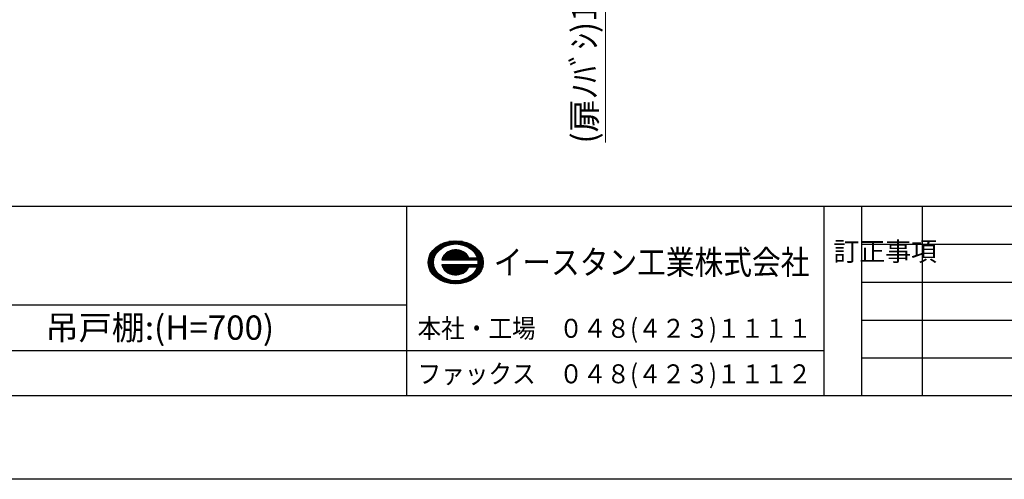
# Model space of a CAD drawing. Units: millimetres. Extents: x 8338 to 12538, y -6055 to -2828.
# Drawn here: x 10463 to 11761, y -6055 to -5449 of the extents above; entities that cross this region are included whole.
import ezdxf
from ezdxf.enums import TextEntityAlignment as Align

# ---------------------------------------------------------------- set-up
doc = ezdxf.new("R2010")
doc.units = ezdxf.units.MM
doc.layers.get('0').update_dxf_attribs({"linetype": 'CONTINUOUS'})
doc.layers.get('Defpoints').update_dxf_attribs({"color": 8, "linetype": 'CONTINUOUS'})
doc.layers.add('図面範囲', color=7, linetype='CONTINUOUS', plot=False)
doc.layers.add('外枠', color=7, linetype='CONTINUOUS')
doc.layers.add('文字', color=3, linetype='CONTINUOUS')
doc.layers.add('寸法', color=7, linetype='CONTINUOUS', lineweight=9)
doc.styles.add('32mm文字', font='txt', dxfattribs={"height": 32})
doc.dimstyles.new('32mm寸法', dxfattribs={"dimtxt": 32, "dimasz": 10, "dimexe": 0, "dimexo": 30, "dimgap": 5, "dimtad": 1, "dimdsep": 46, "dimtxsty": '32mm文字', "dimblk": 'ORIGIN2', "dimcen": 5, "dimclrd": 256, "dimclre": 256, "dimclrt": 256, "dimadec": 0, "dimazin": 0, "dimtfac": 1, "dimtmove": 0, "dimatfit": 3, "dimldrblk": 'OPEN30', "dimfxl": 1, "dimlwd": 9, "dimlwe": 9, "dimarcsym": 0})

# ---------------------------------------------------------------- blocks, each defined once
blk = doc.blocks.new('シンボル')
at = {"color": 134, "linetype": 'Continuous'}
for p, q in [((-3.52, 0.15), (-0.95, 2.73)), ((-3.51, 0.31), (-1.14, 2.68)), ((-3.48, 0.48), (-1.35, 2.61)), ((-1.48, 2.06), (-0.77, 2.76)), ((-1.21, 2.18), (-0.6, 2.79)), ((-1.2, 2.19), (-1.2, 2.66)), ((-1, 2.26), (-1, 2.71)), ((-0.98, 2.27), (-0.44, 2.82)), ((-0.8, 2.32), (-0.8, 2.76)), ((1, 2.76), (-0.8, 2.76)), ((-0.78, 2.33), (-0.28, 2.83)), ((-0.6, 2.37), (-0.13, 2.84)), ((-0.6, 2.37), (-0.6, 2.79)), ((-0.43, 2.4), (0.02, 2.85)), ((-0.4, 2.4), (-0.4, 2.82)), ((-0.26, 2.42), (0.16, 2.85)), ((-0.2, 2.43), (-0.2, 2.84)), ((-0.11, 2.43), (0.3, 2.84)), ((0, 2.44), (0, 2.85)), ((0.04, 2.44), (0.43, 2.83)), ((0.18, 2.44), (0.56, 2.82)), ((0.2, 2.44), (0.2, 2.85)), ((0.31, 2.43), (0.69, 2.81)), ((0.4, 2.43), (0.4, 2.84)), ((0.44, 2.42), (0.81, 2.79)), ((0.57, 2.41), (0.93, 2.77)), ((0.6, 2.4), (0.6, 2.82)), ((0.69, 2.39), (1.05, 2.75)), ((0.8, 2.37), (0.8, 2.79)), ((0.81, 2.37), (1.17, 2.72)), ((0.93, 2.34), (1.28, 2.69)), ((1, 2.32), (1, 2.76)), ((1.04, 2.31), (1.39, 2.66)), ((1.15, 2.28), (1.5, 2.63)), ((1.2, 2.26), (1.2, 2.71)), ((1.4, 2.19), (1.4, 2.66)), ((-3.43, 0.67), (-1.57, 2.53)), ((-3.35, 0.89), (-1.83, 2.42)), ((-3.22, 1.17), (-2.14, 2.24)), ((-2.33, 1.36), (-3.1, 1.36)), ((-3, -1.45), (-3, 1.49)), ((-2.15, 1.56), (-2.94, 1.56)), ((-2.8, 0.31), (-2.8, 1.72)), ((-1.93, 1.76), (-2.76, 1.76)), ((-2.6, 0.94), (-2.6, 1.91)), ((-1.65, 1.96), (-2.54, 1.96)), ((-2.4, 1.27), (-2.4, 2.07)), ((-1.27, 2.16), (-2.27, 2.16)), ((-2.2, 1.51), (-2.2, 2.21)), ((-2, 1.7), (-2, 2.32)), ((-0.65, 2.36), (-1.94, 2.36)), ((-1.8, 1.86), (-1.8, 2.43)), ((-1.71, 0.41), (-0.54, 1.58)), ((-1.63, 0.63), (-0.78, 1.48)), ((-1.62, 0.36), (-0.35, 1.63)), ((-1.6, 1.99), (-1.6, 2.52)), ((1.7, 2.56), (-1.5, 2.56)), ((-1.48, 0.36), (-0.18, 1.66)), ((-1.4, 2.1), (-1.4, 2.59)), ((-1.34, 0.36), (-0.02, 1.68)), ((-1.2, 0.36), (0.12, 1.68)), ((-1.05, 0.36), (0.26, 1.67)), ((-1, 0.36), (-1, 1.36)), ((1.2, 1.36), (-1, 1.36)), ((-0.91, 0.36), (0.39, 1.66)), ((-0.8, 0.36), (-0.8, 1.47)), ((-0.77, 0.36), (0.51, 1.64)), ((-0.63, 0.36), (0.62, 1.61)), ((-0.6, 0.36), (-0.6, 1.56)), ((0.8, 1.56), (-0.6, 1.56)), ((-0.49, 0.36), (0.73, 1.58)), ((-0.4, 0.36), (-0.4, 1.62)), ((-0.35, 0.36), (0.84, 1.54)), ((-0.21, 0.36), (0.94, 1.5)), ((-0.2, 0.36), (-0.2, 1.66)), ((-0.06, 0.36), (1.03, 1.46)), ((0, 0.36), (0, 1.68)), ((0.08, 0.36), (1.12, 1.4)), ((0.2, 0.36), (0.2, 1.68)), ((0.22, 0.36), (1.21, 1.35)), ((0.4, 0.36), (0.4, 1.66)), ((0.6, 0.36), (0.6, 1.62)), ((0.8, 0.36), (0.8, 1.56)), ((2.14, 2.36), (0.85, 2.36)), ((1, 0.36), (1, 1.47)), ((1.2, 0.36), (1.2, 1.36)), ((1.25, 2.24), (1.6, 2.59)), ((1.36, 2.2), (1.71, 2.55)), ((1.46, 2.16), (1.81, 2.51)), ((2.47, 2.16), (1.47, 2.16)), ((1.55, 2.12), (1.91, 2.47)), ((1.57, 2.56), (1.6, 2.53)), ((1.6, 2.1), (1.6, 2.59)), ((1.65, 2.07), (2, 2.43)), ((1.74, 2.02), (2.1, 2.38)), ((1.77, 2.36), (1.78, 2.35)), ((1.8, 1.99), (1.8, 2.52)), ((1.83, 1.97), (2.19, 2.33)), ((2.74, 1.96), (1.85, 1.96)), ((1.92, 2.36), (1.93, 2.35)), ((1.92, 1.91), (2.28, 2.28)), ((1.98, 2.44), (2, 2.42)), ((2, 1.86), (2, 2.43)), ((2, 2.28), (2, 2.27)), ((2, 2.14), (2, 2.13)), ((2.08, 1.8), (2.45, 2.17)), ((2.96, 1.76), (2.13, 1.76)), ((2.16, 1.73), (2.54, 2.11)), ((2.2, 1.7), (2.2, 2.32)), ((2.2, 2.22), (2.21, 2.21)), ((2.24, 1.67), (2.62, 2.05)), ((2.26, 2.16), (2.28, 2.14)), ((2.27, 2.28), (2.28, 2.28)), ((2.31, 1.6), (2.7, 1.99)), ((3.14, 1.56), (2.35, 1.56)), ((2.38, 1.53), (2.78, 1.93)), ((2.4, 1.51), (2.4, 2.21)), ((2.4, 2.16), (2.42, 2.14)), ((2.45, 1.46), (2.85, 1.86)), ((2.51, 1.38), (2.93, 1.79)), ((3.3, 1.36), (2.53, 1.36)), ((2.58, 1.3), (3, 1.72)), ((2.6, 1.27), (2.6, 2.07)), ((2.6, 1.96), (2.6, 1.96)), ((2.64, 1.22), (3.06, 1.65)), ((2.69, 1.13), (3.13, 1.57)), ((2.74, 1.96), (2.74, 1.96)), ((2.74, 1.05), (3.19, 1.5)), ((2.77, 1.92), (2.8, 1.9)), ((2.79, 0.95), (3.26, 1.42)), ((2.8, 0.94), (2.8, 1.91)), ((2.84, 1.85), (2.92, 1.78)), ((2.84, 0.86), (3.31, 1.33)), ((2.94, 1.76), (2.99, 1.71)), ((3, 0.31), (3, 1.72)), ((3, 1.7), (3.06, 1.64)), ((3, 1.56), (3, 1.56)), ((3.13, 1.57), (3.14, 1.56)), ((3.2, -1.45), (3.2, 1.49)), ((-3.53, 0.01), (-2.61, 0.93)), ((-3.52, -0.13), (-2.71, 0.68)), ((-2.82, 0.16), (-3.52, 0.16)), ((-3.51, -0.26), (-2.77, 0.48)), ((-2.79, 0.36), (-3.5, 0.36)), ((-3.49, -0.38), (-2.8, 0.31)), ((-3.47, -0.5), (-2.81, 0.16)), ((-2.75, 0.56), (-3.46, 0.56)), ((-3.44, -0.61), (-2.82, 0.01)), ((-3.4, -0.73), (-3.4, 0.76)), ((-2.68, 0.76), (-3.4, 0.76)), ((-2.59, 0.96), (-3.32, 0.96)), ((-2.48, 1.16), (-3.22, 1.16)), ((-3.2, -1.16), (-3.2, 1.19)), ((-1.72, 0.36), (2.91, 0.36)), ((3.66, 0.56), (-1.66, 0.56)), ((-1.6, 0.36), (-1.6, 0.69)), ((1.77, 0.76), (-1.57, 0.76)), ((1.63, 0.96), (-1.43, 0.96)), ((-1.4, 0.36), (-1.4, 1)), ((-1.39, 1.01), (-1.17, 1.23)), ((1.45, 1.16), (-1.25, 1.16)), ((-1.2, 0.36), (-1.2, 1.21)), ((0.36, 0.36), (1.29, 1.29)), ((0.5, 0.36), (1.37, 1.23)), ((0.64, 0.36), (1.45, 1.16)), ((0.78, 0.36), (1.52, 1.09)), ((0.93, 0.36), (1.59, 1.02)), ((1.07, 0.36), (1.65, 0.94)), ((1.21, 0.36), (1.71, 0.86)), ((1.35, 0.36), (1.76, 0.77)), ((1.4, 0.36), (1.4, 1.21)), ((1.49, 0.36), (1.81, 0.68)), ((1.6, 0.36), (1.6, 1)), ((1.63, 0.36), (1.89, 0.62)), ((1.77, 0.36), (2.03, 0.62)), ((1.8, 0.36), (1.8, 0.69)), ((1.83, 0.62), (2.93, 0.62)), ((1.92, 0.36), (2.18, 0.62)), ((2, 0.36), (2, 0.62)), ((2.06, 0.36), (2.32, 0.62)), ((2.2, 0.36), (2.2, 0.62)), ((2.2, 0.36), (2.46, 0.62)), ((2.34, 0.36), (2.6, 0.62)), ((2.4, 0.36), (2.4, 0.62)), ((2.48, 0.36), (2.74, 0.62)), ((2.6, 0.36), (2.6, 0.62)), ((2.62, 0.36), (3.42, 1.16)), ((2.67, -0.58), (3.69, 0.43)), ((3.42, 1.16), (2.68, 1.16)), ((2.76, 0.36), (3.47, 1.07)), ((3.52, 0.96), (2.79, 0.96)), ((2.8, 0.36), (2.8, 0.62)), ((2.81, -0.58), (3.71, 0.31)), ((2.83, -0.85), (3.73, 0.05)), ((2.88, 0.76), (3.37, 1.25)), ((3.6, 0.76), (2.88, 0.76)), ((2.91, 0.36), (3.52, 0.97)), ((3.7, 0.36), (2.91, 0.36)), ((2.92, -0.62), (3.72, 0.19)), ((3, 0.31), (3.56, 0.87)), ((3.01, 0.18), (3.6, 0.77)), ((3.02, 0.05), (3.63, 0.66)), ((3.02, -0.09), (3.66, 0.55)), ((3.72, 0.16), (3.02, 0.16)), ((3.2, 1.22), (3.2, 1.22)), ((3.4, -1.16), (3.4, 1.19)), ((3.4, 1.16), (3.41, 1.15)), ((3.4, 0.87), (3.41, 0.86)), ((3.6, -0.73), (3.6, 0.76)), ((-2.82, -0.04), (-3.53, -0.04)), ((-2.8, -0.24), (-3.51, -0.24)), ((-2.77, -0.44), (-3.48, -0.44)), ((-2.71, -0.64), (-3.43, -0.64)), ((-3.4, -0.72), (-2.82, -0.13)), ((-3.37, -0.82), (-2.8, -0.26)), ((-2.63, -0.84), (-3.36, -0.84)), ((-3.32, -0.92), (-2.78, -0.38)), ((-3.28, -1.02), (-2.76, -0.49)), ((-2.53, -1.04), (-3.26, -1.04)), ((-3.23, -1.11), (-2.72, -0.6)), ((-3.18, -1.2), (-2.69, -0.71)), ((-2.39, -1.24), (-3.15, -1.24)), ((-3.12, -1.28), (-2.65, -0.81)), ((-3.06, -1.37), (-2.6, -0.91)), ((-3, -1.45), (-2.55, -1)), ((-2.94, -1.53), (-2.5, -1.09)), ((-2.87, -1.6), (-2.44, -1.17)), ((-2.81, -1.68), (-2.38, -1.25)), ((-2.8, -1.68), (-2.8, -0.24)), ((-2.6, -1.87), (-2.6, -0.91)), ((-2.4, -2.03), (-2.4, -1.23)), ((-1.73, -0.28), (3, -0.28)), ((-1.73, -0.28), (3, -0.28)), ((-1.69, -0.42), (-1.55, -0.28)), ((3.68, -0.44), (-1.69, -0.44)), ((-1.66, -0.53), (-1.41, -0.28)), ((-1.61, -0.63), (-1.27, -0.28)), ((1.81, -0.64), (-1.61, -0.64)), ((-1.6, -0.66), (-1.6, -0.28)), ((-1.57, -0.72), (-1.13, -0.28)), ((-1.51, -0.81), (-0.99, -0.28)), ((1.69, -0.84), (-1.49, -0.84)), ((-1.46, -0.89), (-0.85, -0.28)), ((-1.4, -0.96), (-1.4, -0.28)), ((-1.39, -0.97), (-0.7, -0.28)), ((-1.33, -1.05), (-0.56, -0.28)), ((1.53, -1.04), (-1.33, -1.04)), ((-1.26, -1.12), (-0.42, -0.28)), ((-1.2, -1.17), (-1.2, -0.28)), ((-1.18, -1.18), (-0.28, -0.28)), ((1.31, -1.24), (-1.11, -1.24)), ((-1.1, -1.25), (-0.14, -0.28)), ((-1.02, -1.31), (0, -0.28)), ((-1, -1.32), (-1, -0.28)), ((-0.94, -1.36), (0.14, -0.28)), ((-0.85, -1.41), (0.29, -0.28)), ((-0.8, -1.44), (-0.8, -0.28)), ((-0.75, -1.46), (0.43, -0.28)), ((-0.65, -1.5), (0.57, -0.28)), ((-0.6, -1.52), (-0.6, -0.28)), ((-0.55, -1.54), (0.71, -0.28)), ((-0.44, -1.57), (0.85, -0.28)), ((-0.4, -1.58), (-0.4, -0.28)), ((-0.32, -1.6), (0.99, -0.28)), ((-0.2, -1.62), (-0.2, -0.28)), ((-0.2, -1.62), (1.13, -0.28)), ((-0.08, -1.63), (1.28, -0.28)), ((0, -1.64), (0, -0.28)), ((0.06, -1.64), (1.42, -0.28)), ((0.2, -1.64), (0.2, -0.28)), ((0.2, -1.64), (1.56, -0.28)), ((0.35, -1.63), (1.7, -0.28)), ((0.4, -1.62), (0.4, -0.28)), ((0.52, -1.6), (1.84, -0.28)), ((0.6, -1.58), (0.6, -0.28)), ((0.72, -1.55), (1.98, -0.28)), ((0.8, -1.52), (0.8, -0.28)), ((0.94, -1.46), (2.12, -0.28)), ((1, -1.44), (1, -0.28)), ((1.2, -1.32), (1.2, -0.28)), ((1.29, -1.26), (1.66, -0.89)), ((1.31, -2.65), (3.71, -0.25)), ((1.4, -1.17), (1.4, -0.28)), ((1.52, -2.59), (3.69, -0.42)), ((1.6, -0.96), (1.6, -0.28)), ((1.74, -2.51), (3.64, -0.6)), ((1.8, -0.66), (1.8, -0.28)), ((1.83, -0.58), (2.93, -0.58)), ((1.97, -0.58), (2.27, -0.28)), ((1.99, -2.4), (3.57, -0.82)), ((2, -0.58), (2, -0.28)), ((2.11, -0.58), (2.41, -0.28)), ((2.2, -0.58), (2.2, -0.28)), ((2.25, -0.58), (2.55, -0.28)), ((2.29, -2.24), (3.44, -1.09)), ((2.39, -0.58), (2.69, -0.28)), ((2.4, -0.58), (2.4, -0.28)), ((2.53, -0.58), (2.83, -0.28)), ((3.35, -1.24), (2.59, -1.24)), ((2.6, -0.58), (2.6, -0.28)), ((2.6, -2.03), (2.6, -1.23)), ((2.64, -1.18), (3.73, -0.09)), ((3.46, -1.04), (2.73, -1.04)), ((2.8, -0.58), (2.8, -0.28)), ((2.8, -1.87), (2.8, -0.91)), ((3.56, -0.84), (2.83, -0.84)), ((3.63, -0.64), (2.91, -0.64)), ((3.71, -0.24), (3, -0.24)), ((3, -1.68), (3, -0.27)), ((3.73, -0.04), (3.02, -0.04)), ((-2.23, -1.44), (-3.01, -1.44)), ((-2.03, -1.64), (-2.84, -1.64)), ((-2.74, -1.75), (-2.32, -1.33)), ((-2.66, -1.82), (-2.26, -1.41)), ((-1.77, -1.84), (-2.63, -1.84)), ((-2.59, -1.88), (-2.19, -1.48)), ((-2.51, -1.95), (-2.12, -1.56)), ((-2.43, -2.01), (-2.05, -1.62)), ((-1.44, -2.04), (-2.39, -2.04)), ((-2.35, -2.07), (-1.97, -1.69)), ((-2.27, -2.13), (-1.89, -1.75)), ((-2.2, -2.17), (-2.2, -1.47)), ((-2.18, -2.18), (-1.81, -1.81)), ((-2.09, -2.24), (-1.73, -1.87)), ((-0.95, -2.24), (-2.08, -2.24)), ((-2, -2.29), (-2, -1.66)), ((-2, -2.29), (-1.64, -1.93)), ((-1.91, -2.34), (-1.55, -1.98)), ((-1.82, -2.38), (-1.46, -2.03)), ((-1.8, -2.39), (-1.8, -1.82)), ((-1.72, -2.43), (-1.37, -2.08)), ((1.89, -2.44), (-1.69, -2.44)), ((-1.62, -2.47), (-1.27, -2.12)), ((-1.6, -2.48), (-1.6, -1.95)), ((-1.52, -2.51), (-1.17, -2.16)), ((-1.42, -2.55), (-1.07, -2.2)), ((-1.4, -2.56), (-1.4, -2.06)), ((-1.31, -2.59), (-0.96, -2.24)), ((-1.21, -2.62), (-0.85, -2.27)), ((-1.2, -2.62), (-1.2, -2.15)), ((-1.1, -2.65), (-0.74, -2.3)), ((-1, -2.68), (-1, -2.22)), ((-0.98, -2.68), (-0.63, -2.33)), ((-0.87, -2.71), (-0.51, -2.35)), ((-0.8, -2.72), (-0.8, -2.29)), ((0.99, -1.44), (-0.79, -1.44)), ((-0.75, -2.73), (-0.39, -2.37)), ((-0.63, -2.75), (-0.26, -2.38)), ((-0.6, -2.76), (-0.6, -2.33)), ((-0.51, -2.77), (-0.13, -2.4)), ((-0.4, -2.78), (-0.4, -2.37)), ((-0.38, -2.79), (0, -2.4)), ((-0.25, -2.8), (0.14, -2.4)), ((-0.2, -2.8), (-0.2, -2.39)), ((-0.12, -2.81), (0.29, -2.4)), ((0, -2.81), (0, -2.4)), ((0.02, -2.81), (0.44, -2.39)), ((0.06, -1.64), (0.05, -1.64)), ((0.16, -2.81), (0.6, -2.37)), ((0.2, -2.81), (0.2, -2.4)), ((0.31, -2.81), (0.78, -2.34)), ((0.4, -2.8), (0.4, -2.39)), ((0.46, -2.8), (0.96, -2.3)), ((0.6, -2.78), (0.6, -2.37)), ((0.61, -2.78), (1.16, -2.24)), ((0.78, -2.76), (1.38, -2.16)), ((0.8, -2.76), (0.8, -2.33)), ((0.95, -2.73), (1.64, -2.04)), ((1, -2.72), (1, -2.29)), ((1.12, -2.69), (2, -1.82)), ((2.28, -2.24), (1.15, -2.24)), ((1.2, -2.68), (1.2, -2.22)), ((1.4, -2.62), (1.4, -2.15)), ((1.6, -2.56), (1.6, -2.06)), ((2.59, -2.04), (1.64, -2.04)), ((1.8, -2.48), (1.8, -1.95)), ((2.83, -1.84), (1.97, -1.84)), ((2, -2.39), (2, -1.82)), ((2.2, -2.29), (2.2, -1.66)), ((3.04, -1.64), (2.23, -1.64)), ((2.4, -2.17), (2.4, -1.47)), ((3.21, -1.44), (2.43, -1.44)), ((2.78, -1.89), (3.13, -1.54)), ((1.33, -2.64), (-1.13, -2.64))]:
    blk.add_line(p, q, dxfattribs=at)
for major_axis, ratio in [((-3.63, 0), 0.779519), ((-2.92, 0), 0.828845)]:
    blk.add_ellipse((0.1, 0.02), major_axis=major_axis, ratio=ratio, dxfattribs=at)
for centre, major_axis, ratio, start_param, end_param in [((0.1, 0.02), (-1.86, 0), 0.892511, 3.511257, 6.076989), ((0.1, 0.02), (-1.86, 0), 0.892511, 0.181648, 2.771929), ((0.11, 0.04), (0.24, -1.67), 0.999613, 6.025504, 6.026457)]:
    blk.add_ellipse(centre, major_axis=major_axis, ratio=ratio, start_param=start_param, end_param=end_param, dxfattribs=at)
blk = doc.blocks.new('_Origin2')
at = {"color": 0, "linetype": 'ByBlock', "lineweight": -2}
blk.add_line((-0.5, 0), (-1, 0), dxfattribs=at)
for radius in [0.5, 0.25]:
    blk.add_circle((0, 0), radius, dxfattribs=at)
blk = doc.blocks.new('*D46')
at = {"layer": 'Defpoints', "color": 0, "transparency": 16777216}
for p in [(11175.5, -5366.5), (11235.2, -5366.5), (11170.5, -5381.5)]:
    blk.add_point(p, dxfattribs=at)
at = {"layer": '寸法', "lineweight": 9, "transparency": 16777216}
for p, q in [((11235.2, -5356.5), (11235.2, -5346.5)), ((11205.5, -5366.5), (11235.2, -5366.5)), ((11235.2, -5366.5), (11235.2, -5381.5)), ((11200.5, -5381.5), (11235.2, -5381.5)), ((11235.2, -5391.5), (11235.2, -5611.2))]:
    blk.add_line(p, q, dxfattribs=at)
at = {"layer": '寸法', "lineweight": 9, "transparency": 16777216, "xscale": 10, "yscale": 10, "zscale": 10}
for p, rotation in [((11235.2, -5366.5), 270), ((11235.2, -5381.5), 90)]:
    blk.add_blockref('_Origin2', p, dxfattribs=dict(at, rotation=rotation))
at = {"layer": '寸法', "transparency": 16777216, "insert": (11211.3, -5508.2), "char_height": 32, "attachment_point": 5, "rotation": 90, "style": '32mm文字'}
blk.add_mtext('(扉ﾉﾊﾞｼ)15', dxfattribs=at)
blk = doc.blocks.new('_Open30')
at = {"color": 0, "linetype": 'ByBlock', "lineweight": -2}
for p, q in [((-1, 0.27), (0, 0)), ((0, 0), (-1, -0.27)), ((0, 0), (-1, 0))]:
    blk.add_line(p, q, dxfattribs=at)

msp = doc.modelspace()

# ---------------------------------------------------------------- linework, layer by layer
at = {"layer": 'Defpoints'}
msp.add_line((10322.722, -5885.293), (11522.722, -5885.293), dxfattribs=at)
at = {"layer": '図面範囲'}
msp.add_lwpolyline([(8337.722, -3085.293), (12537.722, -3085.293), (12537.722, -6055.293), (8337.722, -6055.293)], close=True, dxfattribs=at)
at = {"layer": '外枠', "color": 54, "linetype": 'Continuous'}
for p, q in [((8532.722, -5695.293), (12342.722, -5695.293)), ((10972.722, -5695.293), (10972.722, -5945.293)), ((11522.722, -5695.293), (11522.722, -5945.293)), ((10272.722, -5825.293), (10972.722, -5825.293))]:
    msp.add_line(p, q, dxfattribs=at)
at = {"layer": '外枠', "color": 134, "linetype": 'Continuous'}
for p, q in [((11572.722, -5695.293), (11572.722, -5945.293)), ((11652.722, -5695.293), (11652.722, -5945.293)), ((11572.722, -5745.293), (12192.722, -5745.293)), ((11572.722, -5795.293), (12192.722, -5795.293)), ((11572.722, -5845.293), (12192.722, -5845.293)), ((11572.722, -5895.293), (12192.722, -5895.293))]:
    msp.add_line(p, q, dxfattribs=at)
at = {"layer": '外枠', "linetype": 'Continuous'}
msp.add_lwpolyline([(8532.722, -5945.293), (8532.722, -3195.293), (12342.722, -3195.293), (12342.722, -5945.293)], close=True, dxfattribs=at)

# ---------------------------------------------------------------- block references
at = {"layer": '外枠', "color": 0, "linetype": 'Continuous', "xscale": 10, "yscale": 10}
msp.add_blockref('シンボル', (11036.732, -5769.469), dxfattribs=at)

# ---------------------------------------------------------------- texts
at = {"layer": '文字', "linetype": 'Continuous', "style": '32mm文字'}
for s, height, width, p, p2 in [('イースタン工業株式会社', 32, 0.909676, (11087.798, -5785.126), (11503.903, -5785.126)), ('本社・工場\u3000０４８(４２３)１１１１', 25, 0.939989, (10987.438, -5868.749), (11506.579, -5868.749)), ('ファックス\u3000０４８(４２３)１１１２', 25, 0.939989, (10987.438, -5928.749), (11506.579, -5928.749))]:
    msp.add_text(s, height=height, dxfattribs=dict(at, width=width)).set_placement(p, p2, align=Align.FIT)
msp.add_text('吊戸棚:(H=700)', height=32, dxfattribs=at).set_placement((10647.722, -5855.293), align=Align.MIDDLE_CENTER)
at = {"layer": '文字', "linetype": 'Continuous', "insert": (11535.537, -5742.378), "char_height": 25, "attachment_point": 1, "style": '32mm文字'}
msp.add_mtext_dynamic_manual_height_columns('訂正事項', width=42.31121, gutter_width=80, heights=[0], dxfattribs=at)

# ---------------------------------------------------------------- dimensions: what is measured, and where the dimension line sits
at = {"layer": '寸法'}
dim = msp.add_linear_dim(base=(11235.208, -5366.454), p1=(11170.511, -5381.454), p2=(11175.511, -5366.454), angle=90, text='(扉ﾉﾊﾞｼ)<>', dimstyle='32mm寸法', dxfattribs=at)
dim.commit()
dim.dimension.update_dxf_attribs({"geometry": '*D46', "text_midpoint": (11235.208, -5508.221), "dimtype": 160})

doc.saveas('drawing.dxf')
